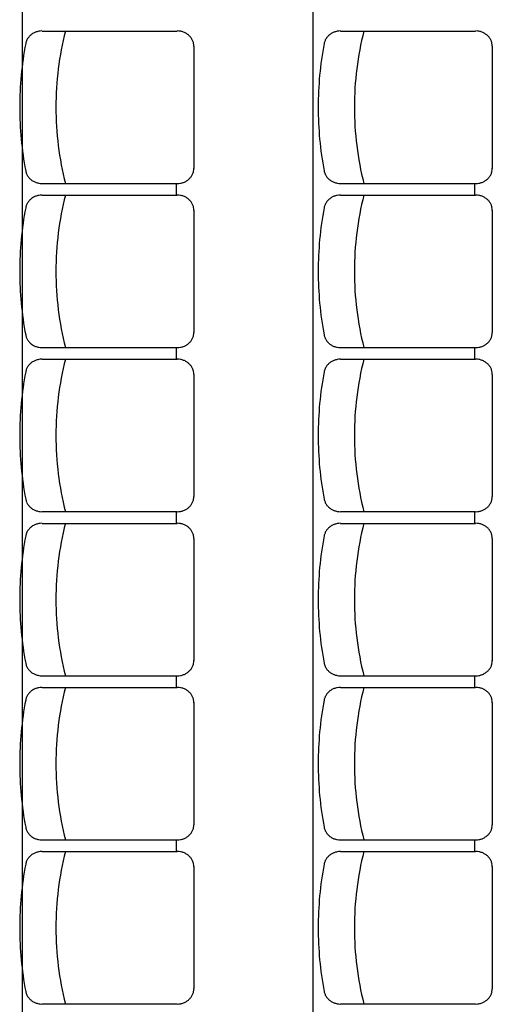
# Model space of a CAD drawing. Units: inches. Extents: x -3540 to 5250, y -1167 to 1842.
# Drawn here: x -563 to -419, y 350 to 651 of the extents above; entities that cross this region are included whole.
import ezdxf

# ---------------------------------------------------------------- set-up
doc = ezdxf.new("R2010")
doc.units = ezdxf.units.IN
doc.header["$MEASUREMENT"] = 0
doc.layers.add('MOBILIER', color=14, linetype='Continuous')
doc.layers.add('TRAIT-VU', color=7, linetype='Continuous')

msp = doc.modelspace()

# ---------------------------------------------------------------- linework, layer by layer
at = {"layer": 'MOBILIER', "color": 14, "linetype": 'Continuous'}
for p, q in [((-556.63, 647.72), (-515.33, 647.72)), ((-465.36, 647.72), (-424.06, 647.72)), ((-510.23, 643.12), (-510.23, 605.72)), ((-418.96, 643.12), (-418.96, 605.72)), ((-556.63, 601.12), (-515.33, 601.12)), ((-515.53, 597.52), (-515.53, 600.92)), ((-465.36, 601.12), (-424.06, 601.12)), ((-424.26, 597.52), (-424.26, 600.92)), ((-556.63, 597.52), (-515.33, 597.52)), ((-465.36, 597.52), (-424.06, 597.52)), ((-510.23, 592.92), (-510.23, 555.52)), ((-418.96, 592.92), (-418.96, 555.52)), ((-556.63, 550.92), (-515.33, 550.92)), ((-515.53, 547.32), (-515.53, 550.72)), ((-465.36, 550.92), (-424.06, 550.92)), ((-424.26, 547.32), (-424.26, 550.72)), ((-556.63, 547.32), (-515.33, 547.32)), ((-465.36, 547.32), (-424.06, 547.32)), ((-510.23, 542.72), (-510.23, 505.32)), ((-418.96, 542.72), (-418.96, 505.32)), ((-556.63, 500.72), (-515.33, 500.72)), ((-556.63, 500.72), (-515.33, 500.72)), ((-515.53, 497.12), (-515.53, 500.52)), ((-465.36, 500.72), (-424.06, 500.72)), ((-465.36, 500.72), (-424.06, 500.72)), ((-424.26, 497.12), (-424.26, 500.52)), ((-556.63, 497.12), (-515.33, 497.12)), ((-465.36, 497.12), (-424.06, 497.12)), ((-510.23, 492.52), (-510.23, 455.12)), ((-418.96, 492.52), (-418.96, 455.12)), ((-556.63, 450.52), (-515.33, 450.52)), ((-515.53, 446.92), (-515.53, 450.32)), ((-465.36, 450.52), (-424.06, 450.52)), ((-424.26, 446.92), (-424.26, 450.32)), ((-556.63, 446.92), (-515.33, 446.92)), ((-465.36, 446.92), (-424.06, 446.92)), ((-510.23, 442.32), (-510.23, 404.92)), ((-418.96, 442.32), (-418.96, 404.92)), ((-556.63, 400.32), (-515.33, 400.32)), ((-515.53, 396.72), (-515.53, 400.12)), ((-465.36, 400.32), (-424.06, 400.32)), ((-424.26, 396.72), (-424.26, 400.12)), ((-556.63, 396.72), (-515.33, 396.72)), ((-465.36, 396.72), (-424.06, 396.72)), ((-510.23, 392.12), (-510.23, 354.72)), ((-418.96, 392.12), (-418.96, 354.72)), ((-556.63, 350.12), (-515.33, 350.12)), ((-556.63, 350.12), (-515.33, 350.12)), ((-465.36, 350.12), (-424.06, 350.12)), ((-465.36, 350.12), (-424.06, 350.12))]:
    msp.add_line(p, q, dxfattribs=at)
for centre, radius, start, end in [((-556.67, 642.36), 5.38, 100.5402, 111.2314), ((-556.65, 642.27), 5.48, 89.9928, 100.5596), ((-456.81, 624.4), 95.59, 165.8608, 179.9841), ((-515.27, 642.27), 5.48, 79.6247, 90.0094), ((-515.25, 642.36), 5.39, 69.1327, 79.6356), ((-465.4, 642.36), 5.38, 100.5402, 111.2314), ((-465.38, 642.27), 5.48, 89.9928, 100.5596), ((-365.53, 624.4), 95.59, 165.8608, 179.9841), ((-424, 642.27), 5.48, 79.6247, 90.0094), ((-423.98, 642.36), 5.39, 69.1327, 79.6356), ((-557.33, 643.07), 4.38, 157.014, 169.2746), ((-557.19, 643.01), 4.54, 145.0184, 156.9981), ((-557.01, 642.88), 4.75, 133.3913, 145.0133), ((-556.85, 642.71), 4.99, 122.1404, 133.3927), ((-556.73, 642.53), 5.21, 111.2274, 122.1558), ((-515.19, 642.52), 5.22, 58.4173, 69.1458), ((-515.08, 642.7), 5, 47.3906, 58.4289), ((-514.92, 642.87), 4.77, 35.9934, 47.3872), ((-514.75, 643), 4.56, 24.2491, 35.9922), ((-514.6, 643.06), 4.4, 12.2159, 24.2411), ((-466.06, 643.07), 4.38, 157.014, 169.2746), ((-465.92, 643.01), 4.54, 145.0184, 156.9981), ((-465.74, 642.88), 4.75, 133.3913, 145.0133), ((-465.58, 642.71), 4.99, 122.1404, 133.3927), ((-465.46, 642.53), 5.21, 111.2274, 122.1558), ((-423.92, 642.52), 5.22, 58.4173, 69.1458), ((-423.81, 642.7), 5, 47.3906, 58.4289), ((-423.65, 642.87), 4.77, 35.9934, 47.3872), ((-423.48, 643), 4.56, 24.2491, 35.9922), ((-423.33, 643.06), 4.4, 12.2159, 24.2411), ((-458.64, 624.41), 104.82, 169.2941, 179.9929), ((-514.52, 643.08), 4.31, 0.0107, 12.1941), ((-367.37, 624.41), 104.82, 169.2941, 179.9929), ((-423.25, 643.08), 4.31, 0.0107, 12.1941), ((-458.64, 624.44), 104.82, 180.0071, 190.7059), ((-456.81, 624.45), 95.59, 180.0159, 194.1392), ((-367.37, 624.44), 104.82, 180.0071, 190.7059), ((-365.53, 624.45), 95.59, 180.0159, 194.1392), ((-514.52, 605.76), 4.31, 347.8059, 359.9893), ((-423.25, 605.76), 4.31, 347.8059, 359.9893), ((-557.33, 605.78), 4.38, 190.7254, 202.986), ((-557.19, 605.84), 4.54, 203.0019, 214.9816), ((-557.01, 605.96), 4.75, 214.9867, 226.6087), ((-556.85, 606.13), 4.99, 226.6073, 237.8596), ((-515.08, 606.15), 5, 301.5759, 312.6142), ((-514.92, 605.98), 4.77, 312.6087, 324.0026), ((-514.75, 605.85), 4.56, 324.0078, 335.7509), ((-514.6, 605.78), 4.4, 335.7589, 347.7841), ((-466.06, 605.78), 4.38, 190.7254, 202.986), ((-465.92, 605.84), 4.54, 203.0019, 214.9816), ((-465.74, 605.96), 4.75, 214.9867, 226.6087), ((-465.58, 606.13), 4.99, 226.6073, 237.8596), ((-423.81, 606.15), 5, 301.5759, 312.6142), ((-423.65, 605.98), 4.77, 312.6087, 324.0026), ((-423.48, 605.85), 4.56, 324.0078, 335.7509), ((-423.33, 605.78), 4.4, 335.7589, 347.7841), ((-556.73, 606.32), 5.21, 237.8494, 248.7777), ((-556.67, 606.49), 5.38, 248.7631, 259.4543), ((-556.65, 606.58), 5.48, 259.4404, 270.0072), ((-515.27, 606.58), 5.48, 269.9906, 280.3753), ((-515.25, 606.49), 5.39, 280.3644, 290.8673), ((-515.19, 606.33), 5.22, 290.8542, 301.5827), ((-465.46, 606.32), 5.21, 237.8494, 248.7777), ((-465.4, 606.49), 5.38, 248.7631, 259.4543), ((-465.38, 606.58), 5.48, 259.4404, 270.0072), ((-424, 606.58), 5.48, 269.9906, 280.3753), ((-423.98, 606.49), 5.39, 280.3644, 290.8673), ((-423.92, 606.33), 5.22, 290.8542, 301.5827), ((-556.85, 592.51), 4.99, 122.1404, 133.3927), ((-556.73, 592.33), 5.21, 111.2274, 122.1558), ((-556.67, 592.16), 5.38, 100.5402, 111.2314), ((-556.65, 592.07), 5.48, 89.9928, 100.5595), ((-456.81, 574.2), 95.59, 165.8608, 179.9841), ((-515.27, 592.07), 5.48, 79.6247, 90.0094), ((-515.25, 592.16), 5.39, 69.1327, 79.6356), ((-515.19, 592.32), 5.22, 58.4173, 69.1458), ((-515.08, 592.5), 5, 47.3906, 58.4289), ((-465.58, 592.51), 4.99, 122.1404, 133.3927), ((-465.46, 592.33), 5.21, 111.2274, 122.1558), ((-465.4, 592.16), 5.38, 100.5402, 111.2314), ((-465.38, 592.07), 5.48, 89.9928, 100.5595), ((-365.53, 574.2), 95.59, 165.8608, 179.9841), ((-424, 592.07), 5.48, 79.6247, 90.0094), ((-423.98, 592.16), 5.39, 69.1327, 79.6356), ((-423.92, 592.32), 5.22, 58.4173, 69.1458), ((-423.81, 592.5), 5, 47.3906, 58.4289), ((-458.64, 574.21), 104.82, 169.2941, 179.9929), ((-557.33, 592.87), 4.38, 157.014, 169.2746), ((-557.19, 592.81), 4.54, 145.0184, 156.9981), ((-557.01, 592.68), 4.75, 133.3913, 145.0133), ((-514.92, 592.67), 4.77, 35.9934, 47.3872), ((-514.75, 592.8), 4.56, 24.2491, 35.9922), ((-514.6, 592.86), 4.4, 12.2159, 24.2411), ((-514.52, 592.88), 4.31, 0.0107, 12.1941), ((-367.37, 574.21), 104.82, 169.2941, 179.9929), ((-466.06, 592.87), 4.38, 157.014, 169.2746), ((-465.92, 592.81), 4.54, 145.0184, 156.9981), ((-465.74, 592.68), 4.75, 133.3913, 145.0133), ((-423.65, 592.67), 4.77, 35.9934, 47.3872), ((-423.48, 592.8), 4.56, 24.2491, 35.9922), ((-423.33, 592.86), 4.4, 12.2159, 24.2411), ((-423.25, 592.88), 4.31, 0.0107, 12.1941), ((-458.64, 574.24), 104.82, 180.0071, 190.7059), ((-456.81, 574.25), 95.59, 180.0159, 194.1392), ((-367.37, 574.24), 104.82, 180.0071, 190.7059), ((-365.53, 574.25), 95.59, 180.0159, 194.1392), ((-557.33, 555.58), 4.38, 190.7254, 202.986), ((-514.6, 555.58), 4.4, 335.7589, 347.7841), ((-514.52, 555.56), 4.31, 347.8059, 359.9893), ((-466.06, 555.58), 4.38, 190.7254, 202.986), ((-423.33, 555.58), 4.4, 335.7589, 347.7841), ((-423.25, 555.56), 4.31, 347.8059, 359.9893), ((-557.19, 555.64), 4.54, 203.0019, 214.9816), ((-557.01, 555.76), 4.75, 214.9867, 226.6087), ((-556.85, 555.93), 4.99, 226.6073, 237.8596), ((-556.73, 556.12), 5.21, 237.8494, 248.7777), ((-556.67, 556.29), 5.38, 248.7631, 259.4543), ((-515.25, 556.29), 5.39, 280.3644, 290.8673), ((-515.19, 556.13), 5.22, 290.8542, 301.5827), ((-515.08, 555.95), 5, 301.5759, 312.6142), ((-514.92, 555.78), 4.77, 312.6087, 324.0026), ((-514.75, 555.65), 4.56, 324.0078, 335.7509), ((-465.92, 555.64), 4.54, 203.0019, 214.9816), ((-465.74, 555.76), 4.75, 214.9867, 226.6087), ((-465.58, 555.93), 4.99, 226.6073, 237.8596), ((-465.46, 556.12), 5.21, 237.8494, 248.7777), ((-465.4, 556.29), 5.38, 248.7631, 259.4543), ((-423.98, 556.29), 5.39, 280.3644, 290.8673), ((-423.92, 556.13), 5.22, 290.8542, 301.5827), ((-423.81, 555.95), 5, 301.5759, 312.6142), ((-423.65, 555.78), 4.77, 312.6087, 324.0026), ((-423.48, 555.65), 4.56, 324.0078, 335.7509), ((-556.65, 556.38), 5.48, 259.4405, 270.0072), ((-515.27, 556.38), 5.48, 269.9906, 280.3753), ((-465.38, 556.38), 5.48, 259.4405, 270.0072), ((-424, 556.38), 5.48, 269.9906, 280.3753), ((-557.19, 542.61), 4.54, 145.0184, 156.9981), ((-557.01, 542.48), 4.75, 133.3913, 145.0133), ((-556.85, 542.31), 4.99, 122.1404, 133.3927), ((-556.73, 542.13), 5.21, 111.2274, 122.1558), ((-556.67, 541.96), 5.38, 100.5402, 111.2314), ((-556.65, 541.87), 5.48, 89.9928, 100.5596), ((-456.81, 524), 95.59, 165.8608, 179.9841), ((-515.27, 541.87), 5.48, 79.6247, 90.0094), ((-515.25, 541.96), 5.39, 69.1327, 79.6356), ((-515.19, 542.12), 5.22, 58.4173, 69.1458), ((-515.08, 542.3), 5, 47.3906, 58.4289), ((-514.92, 542.47), 4.77, 35.9934, 47.3872), ((-514.75, 542.6), 4.56, 24.2491, 35.9922), ((-465.92, 542.61), 4.54, 145.0184, 156.9981), ((-465.74, 542.48), 4.75, 133.3913, 145.0133), ((-465.58, 542.31), 4.99, 122.1404, 133.3927), ((-465.46, 542.13), 5.21, 111.2274, 122.1558), ((-465.4, 541.96), 5.38, 100.5402, 111.2314), ((-465.38, 541.87), 5.48, 89.9928, 100.5596), ((-365.53, 524), 95.59, 165.8608, 179.9841), ((-424, 541.87), 5.48, 79.6247, 90.0094), ((-423.98, 541.96), 5.39, 69.1327, 79.6356), ((-423.92, 542.12), 5.22, 58.4173, 69.1458), ((-423.81, 542.3), 5, 47.3906, 58.4289), ((-423.65, 542.47), 4.77, 35.9934, 47.3872), ((-423.48, 542.6), 4.56, 24.2491, 35.9922), ((-458.64, 524.01), 104.82, 169.2941, 179.9929), ((-557.33, 542.67), 4.38, 157.014, 169.2746), ((-514.6, 542.66), 4.4, 12.2159, 24.2411), ((-514.52, 542.68), 4.31, 0.0107, 12.1941), ((-367.37, 524.01), 104.82, 169.2941, 179.9929), ((-466.06, 542.67), 4.38, 157.014, 169.2746), ((-423.33, 542.66), 4.4, 12.2159, 24.2411), ((-423.25, 542.68), 4.31, 0.0107, 12.1941), ((-458.64, 524.04), 104.82, 180.0071, 190.7059), ((-456.81, 524.05), 95.59, 180.0159, 194.1392), ((-367.37, 524.04), 104.82, 180.0071, 190.7059), ((-365.53, 524.05), 95.59, 180.0159, 194.1392), ((-557.33, 505.38), 4.38, 190.7254, 202.986), ((-557.33, 505.38), 4.38, 190.7254, 202.986), ((-557.19, 505.44), 4.54, 203.0019, 214.9816), ((-557.19, 505.44), 4.54, 203.0019, 214.9816), ((-514.75, 505.45), 4.56, 324.0078, 335.7509), ((-514.75, 505.45), 4.56, 324.0078, 335.7509), ((-514.6, 505.38), 4.4, 335.7589, 347.7841), ((-514.6, 505.38), 4.4, 335.7589, 347.7841), ((-514.52, 505.36), 4.31, 347.8059, 359.9893), ((-514.52, 505.36), 4.31, 347.8059, 359.9893), ((-466.06, 505.38), 4.38, 190.7254, 202.986), ((-466.06, 505.38), 4.38, 190.7254, 202.986), ((-465.92, 505.44), 4.54, 203.0019, 214.9816), ((-465.92, 505.44), 4.54, 203.0019, 214.9816), ((-423.48, 505.45), 4.56, 324.0078, 335.7509), ((-423.48, 505.45), 4.56, 324.0078, 335.7509), ((-423.33, 505.38), 4.4, 335.7589, 347.7841), ((-423.33, 505.38), 4.4, 335.7589, 347.7841), ((-423.25, 505.36), 4.31, 347.8059, 359.9893), ((-423.25, 505.36), 4.31, 347.8059, 359.9893), ((-557.01, 505.56), 4.75, 214.9867, 226.6087), ((-557.01, 505.56), 4.75, 214.9867, 226.6087), ((-556.85, 505.73), 4.99, 226.6073, 237.8596), ((-556.85, 505.73), 4.99, 226.6073, 237.8596), ((-556.73, 505.92), 5.21, 237.8494, 248.7777), ((-556.73, 505.92), 5.21, 237.8494, 248.7777), ((-556.67, 506.09), 5.38, 248.7631, 259.4543), ((-556.67, 506.09), 5.38, 248.7631, 259.4543), ((-556.65, 506.18), 5.48, 259.4405, 270.0072), ((-556.65, 506.18), 5.48, 259.4405, 270.0072), ((-515.27, 506.18), 5.48, 269.9906, 280.3753), ((-515.27, 506.18), 5.48, 269.9906, 280.3753), ((-515.25, 506.09), 5.39, 280.3644, 290.8673), ((-515.25, 506.09), 5.39, 280.3644, 290.8673), ((-515.19, 505.93), 5.22, 290.8542, 301.5827), ((-515.19, 505.93), 5.22, 290.8542, 301.5827), ((-515.08, 505.75), 5, 301.5759, 312.6142), ((-515.08, 505.75), 5, 301.5759, 312.6142), ((-514.92, 505.58), 4.77, 312.6087, 324.0026), ((-514.92, 505.58), 4.77, 312.6087, 324.0026), ((-465.74, 505.56), 4.75, 214.9867, 226.6087), ((-465.74, 505.56), 4.75, 214.9867, 226.6087), ((-465.58, 505.73), 4.99, 226.6073, 237.8596), ((-465.58, 505.73), 4.99, 226.6073, 237.8596), ((-465.46, 505.92), 5.21, 237.8494, 248.7777), ((-465.46, 505.92), 5.21, 237.8494, 248.7777), ((-465.4, 506.09), 5.38, 248.7631, 259.4543), ((-465.4, 506.09), 5.38, 248.7631, 259.4543), ((-465.38, 506.18), 5.48, 259.4405, 270.0072), ((-465.38, 506.18), 5.48, 259.4405, 270.0072), ((-424, 506.18), 5.48, 269.9906, 280.3753), ((-424, 506.18), 5.48, 269.9906, 280.3753), ((-423.98, 506.09), 5.39, 280.3644, 290.8673), ((-423.98, 506.09), 5.39, 280.3644, 290.8673), ((-423.92, 505.93), 5.22, 290.8542, 301.5827), ((-423.92, 505.93), 5.22, 290.8542, 301.5827), ((-423.81, 505.75), 5, 301.5759, 312.6142), ((-423.81, 505.75), 5, 301.5759, 312.6142), ((-423.65, 505.58), 4.77, 312.6087, 324.0026), ((-423.65, 505.58), 4.77, 312.6087, 324.0026), ((-556.67, 491.76), 5.38, 100.5402, 111.2314), ((-556.65, 491.67), 5.48, 89.9928, 100.5596), ((-456.81, 473.8), 95.59, 165.8608, 179.9841), ((-515.27, 491.67), 5.48, 79.6247, 90.0094), ((-515.25, 491.76), 5.39, 69.1327, 79.6356), ((-465.4, 491.76), 5.38, 100.5402, 111.2314), ((-465.38, 491.67), 5.48, 89.9928, 100.5596), ((-365.53, 473.8), 95.59, 165.8608, 179.9841), ((-424, 491.67), 5.48, 79.6247, 90.0094), ((-423.98, 491.76), 5.39, 69.1327, 79.6356), ((-557.33, 492.47), 4.38, 157.014, 169.2746), ((-557.19, 492.41), 4.54, 145.0184, 156.9981), ((-557.01, 492.28), 4.75, 133.3913, 145.0133), ((-556.85, 492.11), 4.99, 122.1404, 133.3927), ((-556.73, 491.93), 5.21, 111.2274, 122.1558), ((-515.19, 491.92), 5.22, 58.4173, 69.1458), ((-515.08, 492.1), 5, 47.3906, 58.4289), ((-514.92, 492.27), 4.77, 35.9934, 47.3872), ((-514.75, 492.4), 4.56, 24.2491, 35.9922), ((-514.6, 492.46), 4.4, 12.2159, 24.2411), ((-466.06, 492.47), 4.38, 157.014, 169.2746), ((-465.92, 492.41), 4.54, 145.0184, 156.9981), ((-465.74, 492.28), 4.75, 133.3913, 145.0133), ((-465.58, 492.11), 4.99, 122.1404, 133.3927), ((-465.46, 491.93), 5.21, 111.2274, 122.1558), ((-423.92, 491.92), 5.22, 58.4173, 69.1458), ((-423.81, 492.1), 5, 47.3906, 58.4289), ((-423.65, 492.27), 4.77, 35.9934, 47.3872), ((-423.48, 492.4), 4.56, 24.2491, 35.9922), ((-423.33, 492.46), 4.4, 12.2159, 24.2411), ((-458.64, 473.81), 104.82, 169.2941, 179.9929), ((-514.52, 492.48), 4.31, 0.0107, 12.1941), ((-367.37, 473.81), 104.82, 169.2941, 179.9929), ((-423.25, 492.48), 4.31, 0.0107, 12.1941), ((-458.64, 473.84), 104.82, 180.0071, 190.7059), ((-456.81, 473.85), 95.59, 180.0159, 194.1392), ((-367.37, 473.84), 104.82, 180.0071, 190.7059), ((-365.53, 473.85), 95.59, 180.0159, 194.1392), ((-514.52, 455.16), 4.31, 347.8059, 359.9893), ((-423.25, 455.16), 4.31, 347.8059, 359.9893), ((-557.33, 455.18), 4.38, 190.7254, 202.986), ((-557.19, 455.24), 4.54, 203.0019, 214.9816), ((-557.01, 455.36), 4.75, 214.9867, 226.6087), ((-556.85, 455.53), 4.99, 226.6073, 237.8596), ((-515.08, 455.55), 5, 301.5759, 312.6142), ((-514.92, 455.38), 4.77, 312.6087, 324.0026), ((-514.75, 455.25), 4.56, 324.0078, 335.7509), ((-514.6, 455.18), 4.4, 335.7589, 347.7841), ((-466.06, 455.18), 4.38, 190.7254, 202.986), ((-465.92, 455.24), 4.54, 203.0019, 214.9816), ((-465.74, 455.36), 4.75, 214.9867, 226.6087), ((-465.58, 455.53), 4.99, 226.6073, 237.8596), ((-423.81, 455.55), 5, 301.5759, 312.6142), ((-423.65, 455.38), 4.77, 312.6087, 324.0026), ((-423.48, 455.25), 4.56, 324.0078, 335.7509), ((-423.33, 455.18), 4.4, 335.7589, 347.7841), ((-556.73, 455.72), 5.21, 237.8494, 248.7777), ((-556.67, 455.89), 5.38, 248.7631, 259.4543), ((-556.65, 455.98), 5.48, 259.4404, 270.0072), ((-515.27, 455.98), 5.48, 269.9906, 280.3753), ((-515.25, 455.89), 5.39, 280.3644, 290.8673), ((-515.19, 455.73), 5.22, 290.8542, 301.5827), ((-465.46, 455.72), 5.21, 237.8494, 248.7777), ((-465.4, 455.89), 5.38, 248.7631, 259.4543), ((-465.38, 455.98), 5.48, 259.4404, 270.0072), ((-424, 455.98), 5.48, 269.9906, 280.3753), ((-423.98, 455.89), 5.39, 280.3644, 290.8673), ((-423.92, 455.73), 5.22, 290.8542, 301.5827), ((-556.85, 441.91), 4.99, 122.1404, 133.3927), ((-556.73, 441.73), 5.21, 111.2274, 122.1558), ((-556.67, 441.56), 5.38, 100.5402, 111.2314), ((-556.65, 441.47), 5.48, 89.9928, 100.5595), ((-456.81, 423.6), 95.59, 165.8608, 179.9841), ((-515.27, 441.47), 5.48, 79.6247, 90.0094), ((-515.25, 441.56), 5.39, 69.1327, 79.6356), ((-515.19, 441.72), 5.22, 58.4173, 69.1458), ((-515.08, 441.9), 5, 47.3906, 58.4289), ((-465.58, 441.91), 4.99, 122.1404, 133.3927), ((-465.46, 441.73), 5.21, 111.2274, 122.1558), ((-465.4, 441.56), 5.38, 100.5402, 111.2314), ((-465.38, 441.47), 5.48, 89.9928, 100.5595), ((-365.53, 423.6), 95.59, 165.8608, 179.9841), ((-424, 441.47), 5.48, 79.6247, 90.0094), ((-423.98, 441.56), 5.39, 69.1327, 79.6356), ((-423.92, 441.72), 5.22, 58.4173, 69.1458), ((-423.81, 441.9), 5, 47.3906, 58.4289), ((-458.64, 423.61), 104.82, 169.2941, 179.9929), ((-557.33, 442.27), 4.38, 157.014, 169.2746), ((-557.19, 442.21), 4.54, 145.0184, 156.9981), ((-557.01, 442.08), 4.75, 133.3913, 145.0133), ((-514.92, 442.07), 4.77, 35.9934, 47.3872), ((-514.75, 442.2), 4.56, 24.2491, 35.9922), ((-514.6, 442.26), 4.4, 12.2159, 24.2411), ((-514.52, 442.28), 4.31, 0.0107, 12.1941), ((-367.37, 423.61), 104.82, 169.2941, 179.9929), ((-466.06, 442.27), 4.38, 157.014, 169.2746), ((-465.92, 442.21), 4.54, 145.0184, 156.9981), ((-465.74, 442.08), 4.75, 133.3913, 145.0133), ((-423.65, 442.07), 4.77, 35.9934, 47.3872), ((-423.48, 442.2), 4.56, 24.2491, 35.9922), ((-423.33, 442.26), 4.4, 12.2159, 24.2411), ((-423.25, 442.28), 4.31, 0.0107, 12.1941), ((-458.64, 423.64), 104.82, 180.0071, 190.7059), ((-456.81, 423.65), 95.59, 180.0159, 194.1392), ((-367.37, 423.64), 104.82, 180.0071, 190.7059), ((-365.53, 423.65), 95.59, 180.0159, 194.1392), ((-557.33, 404.98), 4.38, 190.7254, 202.986), ((-514.6, 404.98), 4.4, 335.7589, 347.7841), ((-514.52, 404.96), 4.31, 347.8059, 359.9893), ((-466.06, 404.98), 4.38, 190.7254, 202.986), ((-423.33, 404.98), 4.4, 335.7589, 347.7841), ((-423.25, 404.96), 4.31, 347.8059, 359.9893), ((-557.19, 405.04), 4.54, 203.0019, 214.9816), ((-557.01, 405.16), 4.75, 214.9867, 226.6087), ((-556.85, 405.33), 4.99, 226.6073, 237.8596), ((-556.73, 405.52), 5.21, 237.8494, 248.7777), ((-556.67, 405.69), 5.38, 248.7631, 259.4543), ((-515.25, 405.69), 5.39, 280.3644, 290.8673), ((-515.19, 405.53), 5.22, 290.8542, 301.5827), ((-515.08, 405.35), 5, 301.5759, 312.6142), ((-514.92, 405.18), 4.77, 312.6087, 324.0026), ((-514.75, 405.05), 4.56, 324.0078, 335.7509), ((-465.92, 405.04), 4.54, 203.0019, 214.9816), ((-465.74, 405.16), 4.75, 214.9867, 226.6087), ((-465.58, 405.33), 4.99, 226.6073, 237.8596), ((-465.46, 405.52), 5.21, 237.8494, 248.7777), ((-465.4, 405.69), 5.38, 248.7631, 259.4543), ((-423.98, 405.69), 5.39, 280.3644, 290.8673), ((-423.92, 405.53), 5.22, 290.8542, 301.5827), ((-423.81, 405.35), 5, 301.5759, 312.6142), ((-423.65, 405.18), 4.77, 312.6087, 324.0026), ((-423.48, 405.05), 4.56, 324.0078, 335.7509), ((-556.65, 405.78), 5.48, 259.4405, 270.0072), ((-515.27, 405.78), 5.48, 269.9906, 280.3753), ((-465.38, 405.78), 5.48, 259.4405, 270.0072), ((-424, 405.78), 5.48, 269.9906, 280.3753), ((-557.19, 392.01), 4.54, 145.0184, 156.9981), ((-557.01, 391.88), 4.75, 133.3913, 145.0133), ((-556.85, 391.71), 4.99, 122.1404, 133.3927), ((-556.73, 391.53), 5.21, 111.2274, 122.1558), ((-556.67, 391.36), 5.38, 100.5402, 111.2314), ((-556.65, 391.27), 5.48, 89.9928, 100.5596), ((-456.81, 373.4), 95.59, 165.8608, 179.9841), ((-515.27, 391.27), 5.48, 79.6247, 90.0094), ((-515.25, 391.36), 5.39, 69.1327, 79.6356), ((-515.19, 391.52), 5.22, 58.4173, 69.1458), ((-515.08, 391.7), 5, 47.3906, 58.4289), ((-514.92, 391.87), 4.77, 35.9934, 47.3872), ((-514.75, 392), 4.56, 24.2491, 35.9922), ((-465.92, 392.01), 4.54, 145.0184, 156.9981), ((-465.74, 391.88), 4.75, 133.3913, 145.0133), ((-465.58, 391.71), 4.99, 122.1404, 133.3927), ((-465.46, 391.53), 5.21, 111.2274, 122.1558), ((-465.4, 391.36), 5.38, 100.5402, 111.2314), ((-465.38, 391.27), 5.48, 89.9928, 100.5596), ((-365.53, 373.4), 95.59, 165.8608, 179.9841), ((-424, 391.27), 5.48, 79.6247, 90.0094), ((-423.98, 391.36), 5.39, 69.1327, 79.6356), ((-423.92, 391.52), 5.22, 58.4173, 69.1458), ((-423.81, 391.7), 5, 47.3906, 58.4289), ((-423.65, 391.87), 4.77, 35.9934, 47.3872), ((-423.48, 392), 4.56, 24.2491, 35.9922), ((-458.64, 373.41), 104.82, 169.2941, 179.9929), ((-557.33, 392.07), 4.38, 157.014, 169.2746), ((-514.6, 392.06), 4.4, 12.2159, 24.2411), ((-514.52, 392.08), 4.31, 0.0107, 12.1941), ((-367.37, 373.41), 104.82, 169.2941, 179.9929), ((-466.06, 392.07), 4.38, 157.014, 169.2746), ((-423.33, 392.06), 4.4, 12.2159, 24.2411), ((-423.25, 392.08), 4.31, 0.0107, 12.1941), ((-458.64, 373.44), 104.82, 180.0071, 190.7059), ((-456.81, 373.45), 95.59, 180.0159, 194.1392), ((-367.37, 373.44), 104.82, 180.0071, 190.7059), ((-365.53, 373.45), 95.59, 180.0159, 194.1392), ((-557.33, 354.78), 4.38, 190.7254, 202.986), ((-557.33, 354.78), 4.38, 190.7254, 202.986), ((-557.19, 354.84), 4.54, 203.0019, 214.9816), ((-557.19, 354.84), 4.54, 203.0019, 214.9816), ((-514.75, 354.85), 4.56, 324.0078, 335.7509), ((-514.75, 354.85), 4.56, 324.0078, 335.7509), ((-514.6, 354.78), 4.4, 335.7589, 347.7841), ((-514.6, 354.78), 4.4, 335.7589, 347.7841), ((-514.52, 354.76), 4.31, 347.8059, 359.9893), ((-514.52, 354.76), 4.31, 347.8059, 359.9893), ((-466.06, 354.78), 4.38, 190.7254, 202.986), ((-466.06, 354.78), 4.38, 190.7254, 202.986), ((-465.92, 354.84), 4.54, 203.0019, 214.9816), ((-465.92, 354.84), 4.54, 203.0019, 214.9816), ((-423.48, 354.85), 4.56, 324.0078, 335.7509), ((-423.48, 354.85), 4.56, 324.0078, 335.7509), ((-423.33, 354.78), 4.4, 335.7589, 347.7841), ((-423.33, 354.78), 4.4, 335.7589, 347.7841), ((-423.25, 354.76), 4.31, 347.8059, 359.9893), ((-423.25, 354.76), 4.31, 347.8059, 359.9893), ((-557.01, 354.96), 4.75, 214.9867, 226.6087), ((-557.01, 354.96), 4.75, 214.9867, 226.6087), ((-556.85, 355.13), 4.99, 226.6073, 237.8596), ((-556.85, 355.13), 4.99, 226.6073, 237.8596), ((-556.73, 355.32), 5.21, 237.8494, 248.7777), ((-556.73, 355.32), 5.21, 237.8494, 248.7777), ((-556.67, 355.49), 5.38, 248.7631, 259.4543), ((-556.67, 355.49), 5.38, 248.7631, 259.4543), ((-556.65, 355.58), 5.48, 259.4405, 270.0072), ((-556.65, 355.58), 5.48, 259.4405, 270.0072), ((-515.27, 355.58), 5.48, 269.9906, 280.3753), ((-515.27, 355.58), 5.48, 269.9906, 280.3753), ((-515.25, 355.49), 5.39, 280.3644, 290.8673), ((-515.25, 355.49), 5.39, 280.3644, 290.8673), ((-515.19, 355.33), 5.22, 290.8542, 301.5827), ((-515.19, 355.33), 5.22, 290.8542, 301.5827), ((-515.08, 355.15), 5, 301.5759, 312.6142), ((-515.08, 355.15), 5, 301.5759, 312.6142), ((-514.92, 354.98), 4.77, 312.6087, 324.0026), ((-514.92, 354.98), 4.77, 312.6087, 324.0026), ((-465.74, 354.96), 4.75, 214.9867, 226.6087), ((-465.74, 354.96), 4.75, 214.9867, 226.6087), ((-465.58, 355.13), 4.99, 226.6073, 237.8596), ((-465.58, 355.13), 4.99, 226.6073, 237.8596), ((-465.46, 355.32), 5.21, 237.8494, 248.7777), ((-465.46, 355.32), 5.21, 237.8494, 248.7777), ((-465.4, 355.49), 5.38, 248.7631, 259.4543), ((-465.4, 355.49), 5.38, 248.7631, 259.4543), ((-465.38, 355.58), 5.48, 259.4405, 270.0072), ((-465.38, 355.58), 5.48, 259.4405, 270.0072), ((-424, 355.58), 5.48, 269.9906, 280.3753), ((-424, 355.58), 5.48, 269.9906, 280.3753), ((-423.98, 355.49), 5.39, 280.3644, 290.8673), ((-423.98, 355.49), 5.39, 280.3644, 290.8673), ((-423.92, 355.33), 5.22, 290.8542, 301.5827), ((-423.92, 355.33), 5.22, 290.8542, 301.5827), ((-423.81, 355.15), 5, 301.5759, 312.6142), ((-423.81, 355.15), 5, 301.5759, 312.6142), ((-423.65, 354.98), 4.77, 312.6087, 324.0026), ((-423.65, 354.98), 4.77, 312.6087, 324.0026)]:
    msp.add_arc(centre, radius, start, end, dxfattribs=at)
at = {"layer": 'TRAIT-VU', "color": 7, "linetype": 'Continuous'}
for p, q in [((-562.68, 1051.94), (-562.68, -455.51)), ((-473.77, 1051.94), (-473.77, -455.51))]:
    msp.add_line(p, q, dxfattribs=at)

doc.saveas('drawing.dxf')
